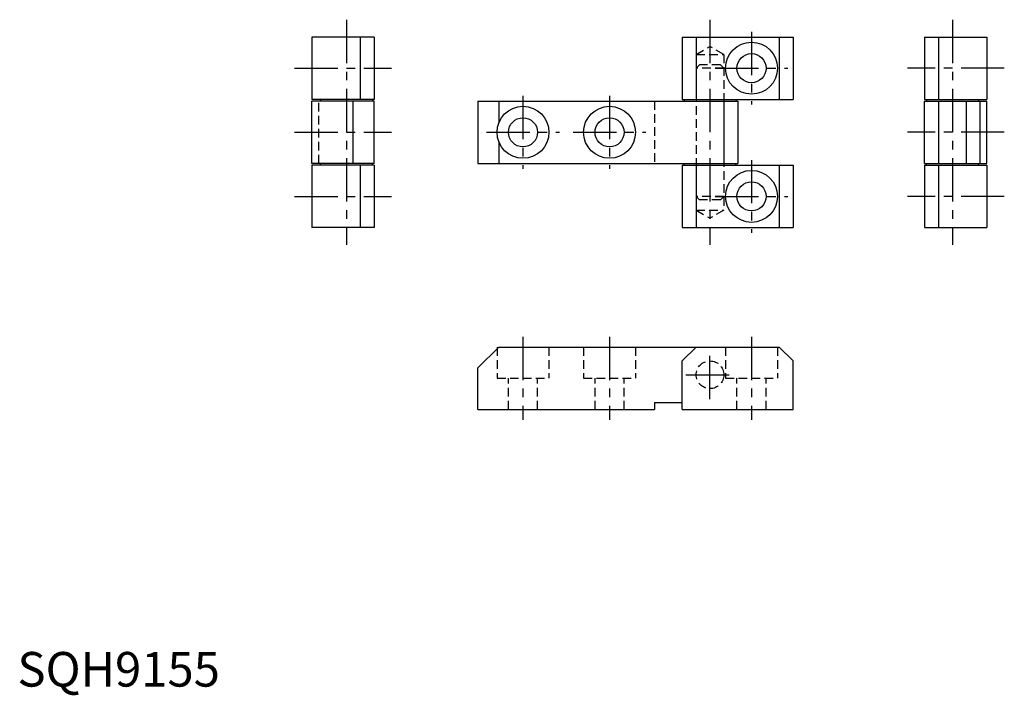
# Model space of a CAD drawing. Extents: x 1 to 285, y -3 to 192.
import ezdxf

# ---------------------------------------------------------------- set-up
doc = ezdxf.new("R2010")
doc.units = 0
doc.header["$LTSCALE"] = 10
doc.header["$MEASUREMENT"] = 0
doc.linetypes.add('CENTER', pattern=[2, 1.25, -0.25, 0.25, -0.25])
doc.linetypes.add('HIDDEN', pattern=[0.375, 0.25, -0.125])
doc.layers.get('0').update_dxf_attribs({"linetype": 'CONTINUOUS'})
doc.layers.add('1', color=1, linetype='CENTER')
doc.layers.add('2', color=2, linetype='HIDDEN')
doc.styles.add('Standard1', font='ARIAL.TTF')

msp = doc.modelspace()

# ---------------------------------------------------------------- linework, layer by layer
for p, q in [((85, 187.5), (85, 169.5)), ((103, 187.5), (85, 187.5)), ((99, 187.5), (99, 169.5)), ((103, 187.5), (103, 169.5)), ((192, 187.5), (192, 169.5)), ((192, 187.5), (224, 187.5)), ((196, 187.5), (196, 169.5)), ((220, 187.5), (220, 169.5)), ((224, 187.5), (224, 169.5)), ((262, 187.5), (262, 169.5)), ((262, 187.5), (280, 187.5)), ((266, 187.5), (266, 169.5)), ((280, 187.5), (280, 169.5)), ((103, 169.5), (85, 169.5)), ((103, 169), (85, 169)), ((85, 151), (85, 169)), ((87.5, 169.5), (87.5, 169)), ((97, 151), (97, 169)), ((102.5, 169.5), (102.5, 169)), ((103, 151), (103, 169)), ((133, 169), (133, 151)), ((133, 169), (208, 169)), ((139, 169), (139, 162.69)), ((192, 169.5), (224, 169.5)), ((192.5, 169.5), (192.5, 169)), ((204, 169), (204, 151)), ((207.5, 169.5), (207.5, 169)), ((208, 169), (208, 151)), ((262, 169.5), (280, 169.5)), ((262, 151), (262, 169)), ((262, 169), (280, 169)), ((262.5, 169.5), (262.5, 169)), ((266, 169), (266, 151)), ((274, 169), (274, 151)), ((277.5, 169.5), (277.5, 169)), ((278, 151), (278, 169)), ((280, 151), (280, 169)), ((139, 157.31), (139, 151)), ((103, 151), (85, 151)), ((87.5, 150.5), (87.5, 151)), ((102.5, 150.5), (102.5, 151)), ((133, 151), (208, 151)), ((192.5, 150.5), (192.5, 151)), ((207.5, 150.5), (207.5, 151)), ((262, 151), (280, 151)), ((262.5, 150.5), (262.5, 151)), ((277.5, 150.5), (277.5, 151)), ((85, 150.5), (85, 132.5)), ((103, 150.5), (85, 150.5)), ((99, 150.5), (99, 132.5)), ((103, 150.5), (103, 132.5)), ((192, 150.5), (192, 132.5)), ((192, 150.5), (224, 150.5)), ((196, 150.5), (196, 132.5)), ((220, 150.5), (220, 132.5)), ((224, 150.5), (224, 132.5)), ((262, 150.5), (262, 132.5)), ((262, 150.5), (280, 150.5)), ((266, 150.5), (266, 132.5)), ((280, 150.5), (280, 132.5)), ((103, 132.5), (85, 132.5)), ((192, 132.5), (224, 132.5)), ((262, 132.5), (280, 132.5)), ((133, 92), (139, 98)), ((139, 98), (220, 98)), ((196, 98), (192, 94)), ((220, 98), (224, 94)), ((192, 80), (192, 94)), ((224, 80), (224, 94)), ((133, 80), (133, 92)), ((133, 80), (184, 80)), ((184, 82), (192, 82)), ((184, 82), (184, 80)), ((192, 80), (224, 80))]:
    msp.add_line(p, q)
for centre, radius in [((212, 178.5), 7.5), ((212, 178.5), 4.2), ((146, 160), 7.5), ((171, 160), 7.5), ((146, 160), 4.2), ((171, 160), 4.2), ((212, 141.5), 7.5), ((212, 141.5), 4.2)]:
    msp.add_circle(centre, radius)
at = {"layer": '1'}
for p, q in [((95, 192.5), (95, 127.5)), ((200, 192.5), (200, 127.5)), ((270, 192.5), (270, 127.5)), ((212, 189), (212, 168)), ((80, 178.5), (108, 178.5)), ((201.5, 178.5), (222.5, 178.5)), ((285, 178.5), (257, 178.5)), ((146, 170.5), (146, 149.5)), ((171, 170.5), (171, 149.5)), ((80, 160), (108, 160)), ((135.5, 160), (156.5, 160)), ((160.5, 160), (181.5, 160)), ((285, 160), (257, 160)), ((212, 152), (212, 131)), ((80, 141.5), (108, 141.5)), ((201.5, 141.5), (222.5, 141.5)), ((285, 141.5), (257, 141.5)), ((146, 101), (146, 77)), ((171, 101), (171, 77)), ((212, 101), (212, 77)), ((200, 83), (200, 97)), ((193, 90), (207, 90))]:
    msp.add_line(p, q, dxfattribs=at)
at = {"layer": '2'}
for p, q in [((196, 182.5), (200, 184.81)), ((196, 182.5), (204, 182.5)), ((196, 182.5), (196, 137.5)), ((204, 182.5), (200, 184.81)), ((204, 182.5), (204, 137.5)), ((196, 178.5), (197, 179.5)), ((203, 179.5), (197, 179.5)), ((204, 178.5), (203, 179.5)), ((204, 178.5), (196, 178.5)), ((87, 151), (87, 169)), ((184, 169), (184, 151)), ((197, 140.5), (196, 141.5)), ((204, 141.5), (196, 141.5)), ((203, 140.5), (197, 140.5)), ((203, 140.5), (204, 141.5)), ((196, 137.5), (200, 135.19)), ((196, 137.5), (204, 137.5)), ((204, 137.5), (200, 135.19)), ((138.5, 98), (138.5, 89)), ((153.5, 98), (153.5, 89)), ((163.5, 98), (163.5, 89)), ((178.5, 98), (178.5, 89)), ((204.5, 98), (204.5, 89)), ((219.5, 98), (219.5, 89)), ((138.5, 89), (153.5, 89)), ((141.8, 80), (141.8, 89)), ((150.2, 80), (150.2, 89)), ((163.5, 89), (178.5, 89)), ((166.8, 80), (166.8, 89)), ((175.2, 80), (175.2, 89)), ((204.5, 89), (219.5, 89)), ((207.8, 80), (207.8, 89)), ((216.2, 80), (216.2, 89))]:
    msp.add_line(p, q, dxfattribs=at)
msp.add_circle((200, 90), 4, dxfattribs=at)

# ---------------------------------------------------------------- texts
at = {"color": 3, "style": 'Standard1'}
msp.add_text('SQH9155', height=10, dxfattribs=at).set_placement((0, 0))

doc.saveas('drawing.dxf')
